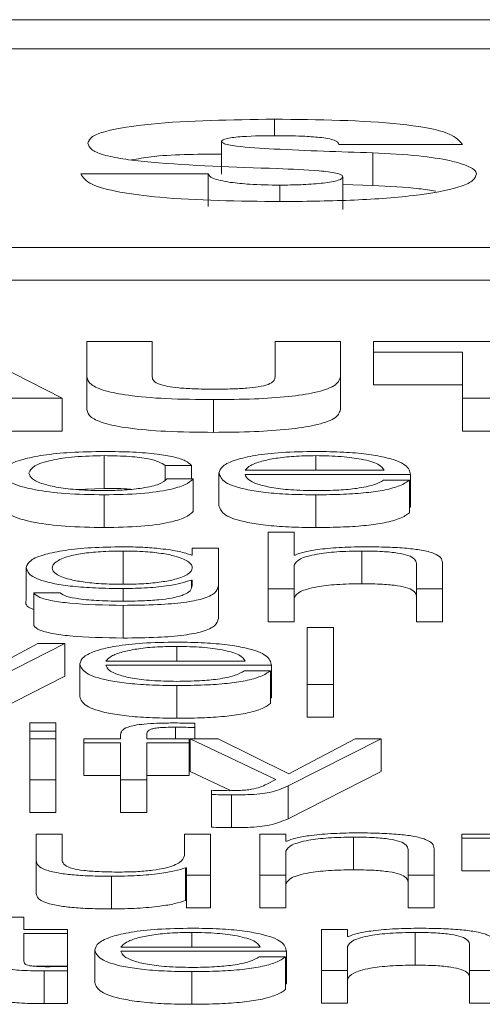
# Paper-space layout 'Sheet2' of a CAD drawing. Units: inches. Extents: x 0 to 217, y 0 to 168.
# Drawn here: x 66 to 66, y 151 to 151 of the extents above; entities that cross this region are included whole.
import ezdxf

# ---------------------------------------------------------------- set-up
doc = ezdxf.new("R2010")
doc.units = ezdxf.units.IN
doc.header["$MEASUREMENT"] = 0
doc.layers.add('SLD-0', color=179, linetype='Continuous')

psp = doc.layouts.new('Sheet2')

# ---------------------------------------------------------------- linework, layer by layer
at = {"layer": 'SLD-0', "color": 179, "linetype": 'Continuous', "lineweight": 15}
for p, q in [((72.15645, 151.1035), (65.15645, 151.1035)), ((71.9377, 151.09479), (65.3752, 151.09479)), ((65.84316, 151.0571), (65.84316, 151.06692)), ((65.87834, 151.06606), (65.91541, 151.06606)), ((65.88849, 151.05372), (65.88849, 151.06354)), ((65.83914, 151.05727), (65.80089, 151.05727)), ((65.83914, 151.04746), (65.83914, 151.05727)), ((65.87952, 151.04651), (65.87952, 151.05633)), ((65.88849, 151.05372), (65.87952, 151.05407)), ((65.2502, 151.03516), (72.0627, 151.03516)), ((65.2502, 151.02535), (72.0627, 151.02535)), ((65.79532, 150.98986), (65.76194, 151.00689)), ((65.8027, 151.00689), (65.8027, 150.9963)), ((65.82232, 151.00689), (65.8027, 151.00689)), ((65.82232, 150.9963), (65.82232, 151.00689)), ((65.85921, 151.00689), (65.85921, 150.9963)), ((65.87881, 151.00689), (65.85921, 151.00689)), ((65.87881, 150.9963), (65.87881, 151.00689)), ((65.8887, 151.00689), (65.8887, 151.00374)), ((65.96182, 151.00689), (65.8887, 151.00689)), ((65.8887, 151.00374), (65.91546, 151.00374)), ((65.8887, 151.00374), (65.8887, 150.99392)), ((65.91546, 151.00374), (65.91546, 150.98986)), ((65.8027, 150.9963), (65.8027, 150.98648)), ((65.87881, 150.9963), (65.87881, 150.98648)), ((65.8887, 150.99392), (65.91546, 150.99392)), ((65.77494, 150.98986), (65.79532, 150.98986)), ((65.79532, 150.98986), (65.79532, 150.98004)), ((65.84071, 150.98945), (65.84071, 150.97964)), ((65.91546, 150.98986), (65.93507, 150.98986)), ((65.91546, 150.98986), (65.91546, 150.98004)), ((65.77494, 150.98004), (65.79532, 150.98004)), ((65.91546, 150.98004), (65.93507, 150.98004)), ((65.80795, 150.97264), (65.80795, 150.96282)), ((65.8262, 150.96968), (65.83407, 150.96968)), ((65.8262, 150.96968), (65.8262, 150.96532)), ((65.83407, 150.96968), (65.83407, 150.96565)), ((65.84234, 150.96739), (65.84234, 150.95757)), ((65.8502, 150.96825), (65.89196, 150.96825)), ((65.8502, 150.96699), (65.89982, 150.96699)), ((65.89982, 150.96699), (65.89982, 150.95717)), ((65.83457, 150.96565), (65.8267, 150.96565)), ((65.83457, 150.96565), (65.83457, 150.95583)), ((65.89957, 150.96529), (65.89171, 150.96529)), ((65.89957, 150.96529), (65.89957, 150.95548)), ((65.79951, 150.96249), (65.80795, 150.96282)), ((65.80795, 150.96088), (65.80795, 150.95106)), ((65.87144, 150.96088), (65.87144, 150.95106)), ((65.89957, 150.95717), (65.89982, 150.95717)), ((65.86495, 150.94964), (65.85709, 150.94964)), ((65.85709, 150.94964), (65.85709, 150.93262)), ((65.86495, 150.9428), (65.86495, 150.94964)), ((65.81357, 150.94402), (65.81357, 150.9342)), ((65.83433, 150.94492), (65.83433, 150.9428)), ((65.84219, 150.94492), (65.83433, 150.94492)), ((65.84219, 150.93362), (65.84219, 150.94492)), ((65.8852, 150.94402), (65.8852, 150.9342)), ((65.83433, 150.9428), (65.83408, 150.9428)), ((65.8652, 150.9428), (65.86495, 150.9428)), ((65.90158, 150.9403), (65.90158, 150.93262)), ((65.90945, 150.93262), (65.90945, 150.94054)), ((65.78446, 150.93908), (65.78446, 150.92926)), ((65.86495, 150.93262), (65.86495, 150.93979)), ((65.81357, 150.9342), (65.81048, 150.93411)), ((65.83408, 150.93529), (65.83433, 150.93529)), ((65.83408, 150.93529), (65.83408, 150.93304)), ((65.83433, 150.93529), (65.83433, 150.93362)), ((65.79469, 150.93142), (65.78683, 150.93142)), ((65.78683, 150.93142), (65.78683, 150.92161)), ((65.84219, 150.93362), (65.84219, 150.9238)), ((65.85709, 150.93262), (65.86495, 150.93262)), ((65.85709, 150.93262), (65.85709, 150.9228)), ((65.86495, 150.93262), (65.86495, 150.9228)), ((65.90158, 150.93262), (65.90945, 150.93262)), ((65.90158, 150.93262), (65.90158, 150.9228)), ((65.90945, 150.93262), (65.90945, 150.9228)), ((65.81357, 150.9277), (65.81357, 150.91789)), ((65.85709, 150.9228), (65.86495, 150.9228)), ((65.90158, 150.9228), (65.90945, 150.9228)), ((65.87669, 150.92102), (65.86883, 150.92102)), ((65.86883, 150.92102), (65.86883, 150.90399)), ((65.87669, 150.90399), (65.87669, 150.92102)), ((65.78795, 150.9163), (65.76795, 150.90549)), ((65.77194, 150.90399), (65.79607, 150.9163)), ((65.79607, 150.9163), (65.78795, 150.9163)), ((65.79607, 150.9163), (65.79607, 150.90648)), ((65.80844, 150.911), (65.85021, 150.911)), ((65.80058, 150.91015), (65.80058, 150.90033)), ((65.80844, 150.90974), (65.85807, 150.90974)), ((65.85782, 150.90805), (65.84996, 150.90805)), ((65.85782, 150.90805), (65.85782, 150.89823)), ((65.85807, 150.90974), (65.85807, 150.89993)), ((65.77194, 150.89418), (65.79607, 150.90648)), ((65.82969, 150.90364), (65.82969, 150.89382)), ((65.86883, 150.90399), (65.87669, 150.90399)), ((65.86883, 150.90399), (65.86883, 150.89418)), ((65.87669, 150.90399), (65.87669, 150.89418)), ((65.85782, 150.89993), (65.85807, 150.89993)), ((65.86883, 150.89418), (65.87669, 150.89418)), ((65.79344, 150.8924), (65.78557, 150.8924)), ((65.78557, 150.8924), (65.78557, 150.88999)), ((65.78557, 150.88999), (65.79344, 150.88999)), ((65.78557, 150.88999), (65.78557, 150.88768)), ((65.79344, 150.88999), (65.79344, 150.8924)), ((65.79344, 150.88999), (65.79344, 150.88768)), ((65.83506, 150.89102), (65.83506, 150.8923)), ((65.83506, 150.89102), (65.83506, 150.88768)), ((65.79344, 150.88768), (65.78557, 150.88768)), ((65.78557, 150.88768), (65.78557, 150.87537)), ((65.79344, 150.87537), (65.79344, 150.88768)), ((65.80183, 150.88768), (65.80183, 150.88642)), ((65.81283, 150.88768), (65.80183, 150.88768)), ((65.81283, 150.8888), (65.81283, 150.88768)), ((65.82069, 150.88768), (65.82069, 150.88875)), ((65.83344, 150.88768), (65.82069, 150.88768)), ((65.83344, 150.88642), (65.83344, 150.88768)), ((65.8337, 150.88768), (65.85945, 150.87542)), ((65.84208, 150.88768), (65.8337, 150.88768)), ((65.8337, 150.88768), (65.8337, 150.87786)), ((65.86333, 150.87718), (65.84208, 150.88768)), ((65.86307, 150.87349), (65.89106, 150.88768)), ((65.88319, 150.88768), (65.86333, 150.87718)), ((65.89106, 150.88768), (65.88319, 150.88768)), ((65.89106, 150.88768), (65.89106, 150.87786)), ((65.80183, 150.88642), (65.81283, 150.88642)), ((65.80183, 150.88642), (65.80183, 150.8766)), ((65.81283, 150.88642), (65.81283, 150.87537)), ((65.82069, 150.88642), (65.83344, 150.88642)), ((65.82069, 150.87537), (65.82069, 150.88642)), ((65.83344, 150.88642), (65.83344, 150.8766)), ((65.8337, 150.87786), (65.84583, 150.87209)), ((65.86307, 150.86367), (65.89106, 150.87786)), ((65.78557, 150.87537), (65.79344, 150.87537)), ((65.78557, 150.87537), (65.78557, 150.86556)), ((65.79344, 150.87537), (65.79344, 150.86556)), ((65.80183, 150.8766), (65.81283, 150.8766)), ((65.81283, 150.87537), (65.82069, 150.87537)), ((65.81283, 150.87537), (65.81283, 150.86556)), ((65.82069, 150.8766), (65.83344, 150.8766)), ((65.82069, 150.87537), (65.82069, 150.86556)), ((65.85945, 150.87542), (65.8567, 150.87401)), ((65.84008, 150.8722), (65.84008, 150.87094)), ((65.86307, 150.87349), (65.86307, 150.86367)), ((65.84008, 150.87094), (65.84008, 150.86112)), ((65.84608, 150.87082), (65.84608, 150.861)), ((65.78557, 150.86556), (65.79344, 150.86556)), ((65.81283, 150.86556), (65.82069, 150.86556)), ((65.78746, 150.85906), (65.78746, 150.85107)), ((65.79532, 150.85906), (65.78746, 150.85906)), ((65.79532, 150.85104), (65.79532, 150.85906)), ((65.83196, 150.85906), (65.83196, 150.85259)), ((65.83982, 150.85906), (65.83196, 150.85906)), ((65.83982, 150.84675), (65.83982, 150.85906)), ((65.86244, 150.85906), (65.85458, 150.85906)), ((65.85458, 150.85906), (65.85458, 150.84675)), ((65.86244, 150.85694), (65.86244, 150.85906)), ((65.88269, 150.85815), (65.88269, 150.84834)), ((65.91521, 150.85906), (65.91521, 150.85779)), ((65.92646, 150.85906), (65.91521, 150.85906)), ((65.91521, 150.85779), (65.92646, 150.85779)), ((65.91521, 150.85779), (65.91521, 150.84798)), ((65.86269, 150.85694), (65.86244, 150.85694)), ((65.89909, 150.85443), (65.89909, 150.84675)), ((65.90694, 150.84675), (65.90694, 150.85467)), ((65.86244, 150.84675), (65.86244, 150.85393)), ((65.78746, 150.85107), (65.78746, 150.84125)), ((65.83233, 150.84897), (65.83258, 150.84897)), ((65.83233, 150.84897), (65.83233, 150.83915)), ((65.83258, 150.84897), (65.83258, 150.84675)), ((65.81007, 150.84639), (65.81007, 150.83658)), ((65.83258, 150.84675), (65.83982, 150.84675)), ((65.83258, 150.84675), (65.83258, 150.83694)), ((65.83982, 150.84675), (65.83982, 150.83694)), ((65.85458, 150.84675), (65.86244, 150.84675)), ((65.85458, 150.84675), (65.85458, 150.83694)), ((65.86244, 150.84675), (65.86244, 150.83694)), ((65.89909, 150.84675), (65.90694, 150.84675)), ((65.89909, 150.84675), (65.89909, 150.83694)), ((65.90694, 150.84675), (65.90694, 150.83694)), ((65.91521, 150.84798), (65.92646, 150.84798)), ((65.83233, 150.83915), (65.83258, 150.83915)), ((65.83258, 150.83694), (65.83982, 150.83694)), ((65.85458, 150.83694), (65.86244, 150.83694)), ((65.89909, 150.83694), (65.90694, 150.83694)), ((65.78382, 150.83413), (65.77596, 150.83413)), ((65.78382, 150.83043), (65.78382, 150.83413)), ((65.79694, 150.83043), (65.78382, 150.83043)), ((65.78382, 150.82917), (65.79694, 150.82917)), ((65.78382, 150.82087), (65.78382, 150.82917)), ((65.79694, 150.82917), (65.79694, 150.83043)), ((65.79694, 150.82917), (65.79694, 150.81936)), ((65.87308, 150.83043), (65.87308, 150.81813)), ((65.88094, 150.83043), (65.87308, 150.83043)), ((65.88094, 150.82831), (65.88094, 150.83043)), ((65.88119, 150.82831), (65.88094, 150.82831)), ((65.90119, 150.82953), (65.90119, 150.81971)), ((65.81294, 150.82514), (65.85471, 150.82514)), ((65.88094, 150.81813), (65.88094, 150.82531)), ((65.91758, 150.82581), (65.91758, 150.81813)), ((65.80508, 150.82428), (65.80508, 150.81447)), ((65.81294, 150.82388), (65.86257, 150.82388)), ((65.86231, 150.82219), (65.85445, 150.82219)), ((65.86231, 150.82219), (65.86231, 150.81237)), ((65.86257, 150.82388), (65.86257, 150.81406)), ((65.78745, 150.81936), (65.79694, 150.81936)), ((65.79694, 150.81804), (65.79694, 150.81932)), ((65.78994, 150.81799), (65.78994, 150.80817)), ((65.79694, 150.81804), (65.79694, 150.80822)), ((65.83419, 150.81777), (65.83419, 150.80796)), ((65.87308, 150.81813), (65.88094, 150.81813)), ((65.87308, 150.81813), (65.87308, 150.80831)), ((65.88094, 150.81813), (65.88094, 150.80831)), ((65.91758, 150.81813), (65.92544, 150.81813)), ((65.91758, 150.81813), (65.91758, 150.80831)), ((65.86231, 150.81406), (65.86257, 150.81406)), ((65.87308, 150.80831), (65.88094, 150.80831)), ((65.91758, 150.80831), (65.92544, 150.80831))]:
    psp.add_line(p, q, dxfattribs=at)
at = {"layer": 'SLD-0', "color": 8, "linetype": 'Continuous', "lineweight": 15}
for p, q in [((65.85898, 151.06864), (65.85898, 151.07363)), ((65.86063, 151.0489), (65.86063, 151.05385)), ((65.87144, 150.97264), (65.87144, 150.96825)), ((65.81357, 150.93276), (65.81357, 150.92896)), ((65.82969, 150.9154), (65.82969, 150.911)), ((65.82932, 150.89114), (65.82932, 150.88768)), ((65.83419, 150.82953), (65.83419, 150.82514))]:
    psp.add_line(p, q, dxfattribs=at)
at = {"layer": 'SLD-0', "color": 179, "linetype": 'Continuous', "lineweight": 15}
for points, knots in [([(65.85898, 151.07363), (65.84607, 151.07345), (65.82708, 151.07319), (65.80929, 151.07052), (65.80374, 151.06835), (65.80327, 151.06712), (65.80302, 151.06646)], [0, 0, 0, 0, 0.504495, 0.742283, 0.864061, 1, 1, 1, 1]), ([(65.91541, 151.06606), (65.91432, 151.06738), (65.91228, 151.06986), (65.89156, 151.07328), (65.87222, 151.07349), (65.85898, 151.07363)], [0, 0, 0, 0, 0.265981, 0.497719, 1, 1, 1, 1]), ([(65.84316, 151.06692), (65.84324, 151.0671), (65.84338, 151.06745), (65.84481, 151.06789), (65.84685, 151.06821), (65.85189, 151.06864), (65.8566, 151.06866), (65.8604, 151.06867)], [0, 0, 0, 0, 0.131681, 0.248153, 0.36432, 0.487301, 1, 1, 1, 1]), ([(65.8604, 151.06867), (65.86304, 151.06865), (65.86752, 151.06862), (65.87151, 151.06824), (65.87315, 151.06809)], [0, 0, 0, 0, 0.590081, 1, 1, 1, 1]), ([(65.87315, 151.06809), (65.87401, 151.06796), (65.87573, 151.06772), (65.87734, 151.0672), (65.87821, 151.06664), (65.8783, 151.06626), (65.87834, 151.06606)], [0, 0, 0, 0, 0.258893, 0.519059, 0.743328, 1, 1, 1, 1]), ([(65.80302, 151.06646), (65.80324, 151.06576), (65.80364, 151.06446), (65.80783, 151.06275), (65.81417, 151.06152), (65.83086, 151.05975), (65.84687, 151.05923), (65.85992, 151.05881)], [0, 0, 0, 0, 0.143337, 0.263302, 0.375553, 0.490756, 1, 1, 1, 1]), ([(65.88849, 151.06354), (65.87862, 151.06385), (65.86477, 151.0643), (65.84996, 151.06519), (65.84522, 151.06592), (65.84348, 151.06638), (65.84326, 151.06674), (65.84316, 151.06692)], [0, 0, 0, 0, 0.590946, 0.829268, 0.891075, 0.946044, 1, 1, 1, 1]), ([(65.84316, 151.06318), (65.83552, 151.06313), (65.82517, 151.06305), (65.81799, 151.06174), (65.81611, 151.06139)], [0, 0, 0, 0, 0.737909, 1, 1, 1, 1]), ([(65.91966, 151.05723), (65.9195, 151.05764), (65.91916, 151.05853), (65.91649, 151.0599), (65.91125, 151.0614), (65.90185, 151.06284), (65.89325, 151.06329), (65.88849, 151.06354)], [0, 0, 0, 0, 0.13029, 0.2852456, 0.4612486, 0.7016639, 1, 1, 1, 1]), ([(65.85992, 151.05881), (65.86418, 151.05864), (65.87049, 151.0584), (65.87697, 151.05763), (65.87923, 151.05694), (65.87942, 151.05654), (65.87952, 151.05633)], [0, 0, 0, 0, 0.509411, 0.754801, 0.872342, 1, 1, 1, 1]), ([(65.80089, 151.05727), (65.80156, 151.05618), (65.8028, 151.05415), (65.81196, 151.05164), (65.83075, 151.04928), (65.84828, 151.04905), (65.86086, 151.04889)], [0, 0, 0, 0, 0.205086, 0.381927, 0.556291, 1, 1, 1, 1]), ([(65.84575, 151.05466), (65.8437, 151.05505), (65.83985, 151.05577), (65.83937, 151.0568), (65.83914, 151.05727)], [0, 0, 0, 0, 0.533508, 1, 1, 1, 1]), ([(65.87952, 151.05633), (65.87943, 151.05611), (65.87926, 151.0557), (65.87731, 151.05497), (65.87305, 151.05432), (65.86699, 151.05393), (65.86273, 151.05387), (65.86063, 151.05385)], [0, 0, 0, 0, 0.132842, 0.254601, 0.496809, 0.753016, 1, 1, 1, 1]), ([(65.86086, 151.04889), (65.86786, 151.04897), (65.88163, 151.04912), (65.90098, 151.05045), (65.91359, 151.05269), (65.91896, 151.05513), (65.91942, 151.0565), (65.91966, 151.05723)], [0, 0, 0, 0, 0.255527, 0.502825, 0.737428, 0.861209, 1, 1, 1, 1]), ([(65.86063, 151.05385), (65.85753, 151.05388), (65.85222, 151.05394), (65.84765, 151.05445), (65.84575, 151.05466)], [0, 0, 0, 0, 0.584049, 1, 1, 1, 1]), ([(65.90746, 151.05199), (65.9058, 151.05227), (65.90044, 151.05318), (65.89337, 151.0535), (65.88849, 151.05372)], [0, 0, 0, 0, 0.309897, 1, 1, 1, 1]), ([(65.8027, 150.9963), (65.80293, 150.99551), (65.80334, 150.99405), (65.8077, 150.99208), (65.81541, 150.99055), (65.82691, 150.98959), (65.83587, 150.9895), (65.84071, 150.98945)], [0, 0, 0, 0, 0.207462, 0.384597, 0.550145, 0.757081, 1, 1, 1, 1]), ([(65.84071, 150.9926), (65.83872, 150.99261), (65.83514, 150.99264), (65.83039, 150.99293), (65.82688, 150.99339), (65.8241, 150.99411), (65.8225, 150.99511), (65.82238, 150.99589), (65.82232, 150.9963)], [0, 0, 0, 0, 0.192696, 0.347367, 0.478632, 0.600568, 0.794618, 1, 1, 1, 1]), ([(65.84071, 150.98945), (65.84485, 150.98949), (65.8526, 150.98956), (65.8632, 150.99027), (65.87197, 150.99159), (65.87795, 150.99369), (65.87851, 150.99538), (65.87881, 150.9963)], [0, 0, 0, 0, 0.208296, 0.389737, 0.556892, 0.760089, 1, 1, 1, 1]), ([(65.85921, 150.9963), (65.85914, 150.99587), (65.85902, 150.99509), (65.85746, 150.99403), (65.85451, 150.99329), (65.85057, 150.99285), (65.84597, 150.99263), (65.84257, 150.99261), (65.84071, 150.9926)], [0, 0, 0, 0, 0.2151323, 0.3911297, 0.5464663, 0.6735448, 0.8209851, 1, 1, 1, 1]), ([(65.8027, 150.98648), (65.80293, 150.98569), (65.80334, 150.98423), (65.8077, 150.98227), (65.81541, 150.98074), (65.82691, 150.97977), (65.83587, 150.97968), (65.84071, 150.97964)], [0, 0, 0, 0, 0.2074624, 0.3845969, 0.5501455, 0.7570807, 1, 1, 1, 1]), ([(65.84071, 150.97964), (65.84485, 150.97967), (65.8526, 150.97974), (65.8632, 150.98046), (65.87197, 150.98177), (65.87795, 150.98388), (65.87851, 150.98556), (65.87881, 150.98648)], [0, 0, 0, 0, 0.208296, 0.389737, 0.556892, 0.760089, 1, 1, 1, 1]), ([(65.80795, 150.9739), (65.80452, 150.97385), (65.79799, 150.97375), (65.78941, 150.97286), (65.78274, 150.97148), (65.77826, 150.96959), (65.77773, 150.96814), (65.77746, 150.96739)], [0, 0, 0, 0, 0.19964, 0.379822, 0.555644, 0.770299, 1, 1, 1, 1]), ([(65.78532, 150.96739), (65.78564, 150.96812), (65.78627, 150.96954), (65.79133, 150.97129), (65.79901, 150.97245), (65.80488, 150.97257), (65.80795, 150.97264)], [0, 0, 0, 0, 0.287689, 0.561128, 0.771045, 1, 1, 1, 1]), ([(65.83407, 150.96968), (65.8336, 150.97017), (65.83271, 150.97109), (65.82903, 150.97227), (65.82363, 150.97319), (65.81638, 150.9738), (65.81083, 150.97386), (65.80795, 150.9739)], [0, 0, 0, 0, 0.2042113, 0.3867413, 0.56117, 0.7717834, 1, 1, 1, 1]), ([(65.80795, 150.97264), (65.81055, 150.9726), (65.81544, 150.97252), (65.82116, 150.97176), (65.82461, 150.97077), (65.82565, 150.97006), (65.8262, 150.96968)], [0, 0, 0, 0, 0.295236, 0.555371, 0.766162, 1, 1, 1, 1]), ([(65.87144, 150.9739), (65.86795, 150.97385), (65.86139, 150.97374), (65.85298, 150.97279), (65.84686, 150.97135), (65.84302, 150.9695), (65.84257, 150.9681), (65.84234, 150.96739)], [0, 0, 0, 0, 0.206758, 0.388412, 0.564748, 0.778657, 1, 1, 1, 1]), ([(65.87144, 150.97264), (65.86919, 150.9726), (65.86487, 150.97252), (65.85922, 150.97189), (65.85474, 150.97094), (65.85148, 150.9697), (65.85063, 150.96874), (65.8502, 150.96825)], [0, 0, 0, 0, 0.19489, 0.375211, 0.555248, 0.774506, 1, 1, 1, 1]), ([(65.89982, 150.96699), (65.89963, 150.96794), (65.89925, 150.96978), (65.89382, 150.97193), (65.8867, 150.97316), (65.87958, 150.97379), (65.87426, 150.97386), (65.87144, 150.9739)], [0, 0, 0, 0, 0.287492, 0.556195, 0.693751, 0.83777, 1, 1, 1, 1]), ([(65.89196, 150.96825), (65.89155, 150.96887), (65.89077, 150.97009), (65.88591, 150.97155), (65.87911, 150.97248), (65.87406, 150.97258), (65.87144, 150.97264)], [0, 0, 0, 0, 0.2865965, 0.5600264, 0.7718859, 1, 1, 1, 1]), ([(65.77746, 150.96739), (65.77789, 150.96644), (65.77872, 150.96462), (65.78593, 150.96242), (65.79632, 150.96109), (65.80394, 150.96095), (65.80795, 150.96088)], [0, 0, 0, 0, 0.289593, 0.557169, 0.76703, 1, 1, 1, 1]), ([(65.80795, 150.96214), (65.80533, 150.96219), (65.80032, 150.96228), (65.7939, 150.96305), (65.78909, 150.9642), (65.78592, 150.96569), (65.78553, 150.96681), (65.78532, 150.96739)], [0, 0, 0, 0, 0.196357, 0.375612, 0.55442, 0.773396, 1, 1, 1, 1]), ([(65.84234, 150.96739), (65.84267, 150.96645), (65.84329, 150.96466), (65.84909, 150.96263), (65.85634, 150.96152), (65.86342, 150.96097), (65.86866, 150.96091), (65.87144, 150.96088)], [0, 0, 0, 0, 0.290655, 0.554003, 0.690243, 0.835309, 1, 1, 1, 1]), ([(65.87144, 150.96214), (65.86887, 150.96219), (65.86401, 150.96227), (65.85789, 150.96303), (65.85354, 150.96413), (65.85079, 150.96548), (65.85039, 150.96649), (65.8502, 150.96699)], [0, 0, 0, 0, 0.207474, 0.39164, 0.572111, 0.787799, 1, 1, 1, 1]), ([(65.80795, 150.96088), (65.81172, 150.96095), (65.81904, 150.96109), (65.82749, 150.96231), (65.83268, 150.96389), (65.83392, 150.96504), (65.83457, 150.96565)], [0, 0, 0, 0, 0.279762, 0.541982, 0.758751, 1, 1, 1, 1]), ([(65.8267, 150.96565), (65.82614, 150.96511), (65.82505, 150.96407), (65.82008, 150.96293), (65.81415, 150.96226), (65.81003, 150.96218), (65.80795, 150.96214)], [0, 0, 0, 0, 0.297199, 0.572268, 0.78358, 1, 1, 1, 1]), ([(65.87144, 150.96088), (65.87424, 150.96091), (65.87946, 150.96096), (65.88659, 150.96146), (65.89255, 150.96234), (65.89714, 150.96365), (65.89873, 150.96472), (65.89957, 150.96529)], [0, 0, 0, 0, 0.209528, 0.391429, 0.561595, 0.768319, 1, 1, 1, 1]), ([(65.89171, 150.96529), (65.89088, 150.9648), (65.88928, 150.96386), (65.88434, 150.96281), (65.87811, 150.96223), (65.87376, 150.96217), (65.87144, 150.96214)], [0, 0, 0, 0, 0.281885, 0.543395, 0.756232, 1, 1, 1, 1]), ([(65.80795, 150.96282), (65.81067, 150.96283), (65.81351, 150.96284), (65.81572, 150.96254), (65.81581, 150.96253)], [0, 0, 0, 0, 0.95875, 1, 1, 1, 1]), ([(65.77746, 150.95757), (65.77789, 150.95662), (65.77872, 150.9548), (65.78593, 150.9526), (65.79632, 150.95127), (65.80394, 150.95113), (65.80795, 150.95106)], [0, 0, 0, 0, 0.289593, 0.557169, 0.76703, 1, 1, 1, 1]), ([(65.80795, 150.95106), (65.81172, 150.95114), (65.81904, 150.95128), (65.82749, 150.95249), (65.83268, 150.95407), (65.83392, 150.95523), (65.83457, 150.95583)], [0, 0, 0, 0, 0.279762, 0.541982, 0.758751, 1, 1, 1, 1]), ([(65.84234, 150.95757), (65.84267, 150.95664), (65.84329, 150.95485), (65.84909, 150.95281), (65.85634, 150.95171), (65.86342, 150.95115), (65.86866, 150.95109), (65.87144, 150.95106)], [0, 0, 0, 0, 0.290655, 0.554003, 0.690243, 0.835309, 1, 1, 1, 1]), ([(65.87144, 150.95106), (65.87424, 150.95109), (65.87946, 150.95114), (65.88659, 150.95164), (65.89255, 150.95252), (65.89714, 150.95383), (65.89873, 150.95491), (65.89957, 150.95548)], [0, 0, 0, 0, 0.209528, 0.391429, 0.561595, 0.768319, 1, 1, 1, 1]), ([(65.81357, 150.94528), (65.81032, 150.94523), (65.80414, 150.94514), (65.79597, 150.9443), (65.78958, 150.94298), (65.78525, 150.94119), (65.78473, 150.9398), (65.78446, 150.93908)], [0, 0, 0, 0, 0.198257, 0.378182, 0.554188, 0.769272, 1, 1, 1, 1]), ([(65.81357, 150.94402), (65.81126, 150.94398), (65.8069, 150.94392), (65.80121, 150.94331), (65.79632, 150.94229), (65.79305, 150.94077), (65.79194, 150.93893), (65.79309, 150.93711), (65.79653, 150.93565), (65.80146, 150.93469), (65.80707, 150.93412), (65.81133, 150.93405), (65.81357, 150.93402)], [0, 0, 0, 0, 0.090936, 0.172129, 0.251546, 0.375725, 0.506982, 0.633787, 0.754098, 0.831774, 0.91146, 1, 1, 1, 1]), ([(65.83408, 150.9428), (65.83297, 150.94317), (65.83067, 150.94394), (65.82535, 150.94471), (65.81952, 150.94519), (65.81558, 150.94525), (65.81357, 150.94528)], [0, 0, 0, 0, 0.262468, 0.538766, 0.764668, 1, 1, 1, 1]), ([(65.81357, 150.93402), (65.8157, 150.93405), (65.81979, 150.93412), (65.8252, 150.93469), (65.83004, 150.93565), (65.83352, 150.9371), (65.83473, 150.93891), (65.83361, 150.94073), (65.83049, 150.94223), (65.82578, 150.94328), (65.82018, 150.94391), (65.81585, 150.94398), (65.81357, 150.94402)], [0, 0, 0, 0, 0.085161, 0.163639, 0.241544, 0.363453, 0.492605, 0.621131, 0.746507, 0.82706, 0.90882, 1, 1, 1, 1]), ([(65.86495, 150.93979), (65.8653, 150.94043), (65.86596, 150.94164), (65.87092, 150.94306), (65.87774, 150.94389), (65.88263, 150.94397), (65.8852, 150.94402)], [0, 0, 0, 0, 0.296607, 0.564133, 0.772116, 1, 1, 1, 1]), ([(65.88582, 150.94528), (65.8833, 150.94524), (65.87834, 150.94515), (65.8722, 150.94454), (65.86761, 150.94375), (65.866, 150.94311), (65.8652, 150.9428)], [0, 0, 0, 0, 0.291988, 0.574583, 0.789404, 1, 1, 1, 1]), ([(65.8852, 150.94402), (65.8873, 150.94399), (65.89113, 150.94395), (65.8961, 150.94347), (65.89952, 150.94266), (65.90134, 150.94156), (65.9015, 150.94074), (65.90158, 150.9403)], [0, 0, 0, 0, 0.215593, 0.391058, 0.555125, 0.763044, 1, 1, 1, 1]), ([(65.90945, 150.94054), (65.90936, 150.94104), (65.90919, 150.94199), (65.90722, 150.94331), (65.90356, 150.94429), (65.89857, 150.9449), (65.89263, 150.94523), (65.88823, 150.94526), (65.88582, 150.94528)], [0, 0, 0, 0, 0.202014, 0.376607, 0.536364, 0.667253, 0.817739, 1, 1, 1, 1]), ([(65.78446, 150.93908), (65.78477, 150.93815), (65.78536, 150.9364), (65.79119, 150.93441), (65.79845, 150.93336), (65.80554, 150.93284), (65.81077, 150.93279), (65.81357, 150.93276)], [0, 0, 0, 0, 0.290765, 0.550516, 0.686096, 0.832358, 1, 1, 1, 1]), ([(65.81357, 150.93276), (65.81605, 150.9328), (65.82091, 150.93289), (65.82874, 150.93368), (65.83206, 150.93468), (65.83408, 150.93529)], [0, 0, 0, 0, 0.290197, 0.567105, 1, 1, 1, 1]), ([(65.86495, 150.92998), (65.8653, 150.93061), (65.86596, 150.93182), (65.87092, 150.93324), (65.87774, 150.93407), (65.88263, 150.93416), (65.8852, 150.9342)], [0, 0, 0, 0, 0.296607, 0.564133, 0.772116, 1, 1, 1, 1]), ([(65.8852, 150.9342), (65.8873, 150.93418), (65.89113, 150.93414), (65.8961, 150.93365), (65.89952, 150.93284), (65.90134, 150.93175), (65.9015, 150.93092), (65.90158, 150.93048)], [0, 0, 0, 0, 0.215593, 0.391058, 0.555125, 0.763044, 1, 1, 1, 1]), ([(65.78683, 150.93142), (65.78724, 150.93097), (65.78802, 150.93011), (65.79212, 150.92905), (65.80023, 150.92795), (65.80801, 150.92781), (65.81357, 150.9277)], [0, 0, 0, 0, 0.195186, 0.373321, 0.551873, 1, 1, 1, 1]), ([(65.81357, 150.92896), (65.81117, 150.92899), (65.80651, 150.92904), (65.80052, 150.92954), (65.79624, 150.93038), (65.79523, 150.93106), (65.79469, 150.93142)], [0, 0, 0, 0, 0.2877854, 0.5580238, 0.7676424, 1, 1, 1, 1]), ([(65.81357, 150.9277), (65.81709, 150.92774), (65.82347, 150.9278), (65.83194, 150.92848), (65.83815, 150.92971), (65.84168, 150.93151), (65.84201, 150.93287), (65.84219, 150.93362)], [0, 0, 0, 0, 0.217274, 0.39422, 0.555891, 0.759495, 1, 1, 1, 1]), ([(65.83433, 150.93362), (65.83423, 150.9331), (65.83405, 150.93215), (65.83205, 150.93085), (65.82865, 150.92991), (65.82424, 150.92933), (65.81921, 150.92901), (65.81553, 150.92898), (65.81357, 150.92896)], [0, 0, 0, 0, 0.220893, 0.407383, 0.572216, 0.700227, 0.839413, 1, 1, 1, 1]), ([(65.78446, 150.92926), (65.78431, 150.92829), (65.78416, 150.92729), (65.78673, 150.92646), (65.78683, 150.92643)], [0, 0, 0, 0, 0.9609398, 1, 1, 1, 1]), ([(65.81357, 150.91789), (65.81709, 150.91792), (65.82347, 150.91798), (65.83194, 150.91867), (65.83815, 150.9199), (65.84168, 150.92169), (65.84201, 150.92306), (65.84219, 150.9238)], [0, 0, 0, 0, 0.217274, 0.39422, 0.555891, 0.759495, 1, 1, 1, 1]), ([(65.78683, 150.92161), (65.78724, 150.92116), (65.78802, 150.92029), (65.79212, 150.91923), (65.80023, 150.91813), (65.80801, 150.91799), (65.81357, 150.91789)], [0, 0, 0, 0, 0.195186, 0.373321, 0.551873, 1, 1, 1, 1]), ([(65.82969, 150.91666), (65.8262, 150.9166), (65.81964, 150.9165), (65.81123, 150.91555), (65.80511, 150.91411), (65.80127, 150.91225), (65.80081, 150.91086), (65.80058, 150.91015)], [0, 0, 0, 0, 0.206754, 0.38842, 0.564766, 0.778672, 1, 1, 1, 1]), ([(65.85807, 150.90974), (65.85788, 150.9107), (65.85751, 150.91254), (65.85208, 150.91469), (65.84495, 150.91592), (65.83783, 150.91655), (65.83251, 150.91662), (65.82969, 150.91666)], [0, 0, 0, 0, 0.287492, 0.556195, 0.693751, 0.83777, 1, 1, 1, 1]), ([(65.82969, 150.9154), (65.82745, 150.91536), (65.82312, 150.91528), (65.81747, 150.91465), (65.81299, 150.9137), (65.80973, 150.91245), (65.80888, 150.91149), (65.80844, 150.911)], [0, 0, 0, 0, 0.19494, 0.375259, 0.555276, 0.774516, 1, 1, 1, 1]), ([(65.85021, 150.911), (65.84981, 150.91163), (65.84902, 150.91284), (65.84416, 150.9143), (65.83736, 150.91524), (65.83231, 150.91534), (65.82969, 150.9154)], [0, 0, 0, 0, 0.286597, 0.560026, 0.771886, 1, 1, 1, 1]), ([(65.80058, 150.91015), (65.80091, 150.90921), (65.80154, 150.90742), (65.80734, 150.90538), (65.81459, 150.90428), (65.82167, 150.90373), (65.82691, 150.90367), (65.82969, 150.90364)], [0, 0, 0, 0, 0.290637, 0.55399, 0.69024, 0.835314, 1, 1, 1, 1]), ([(65.82969, 150.9049), (65.82712, 150.90494), (65.82226, 150.90503), (65.81615, 150.90579), (65.81179, 150.90688), (65.80904, 150.90824), (65.80864, 150.90924), (65.80844, 150.90974)], [0, 0, 0, 0, 0.207463, 0.391627, 0.572103, 0.787798, 1, 1, 1, 1]), ([(65.82969, 150.90364), (65.83249, 150.90366), (65.83771, 150.90371), (65.84484, 150.90422), (65.8508, 150.90509), (65.85539, 150.90641), (65.85698, 150.90748), (65.85782, 150.90805)], [0, 0, 0, 0, 0.209521, 0.391402, 0.561554, 0.768288, 1, 1, 1, 1]), ([(65.84996, 150.90805), (65.84913, 150.90756), (65.84753, 150.90662), (65.84259, 150.90557), (65.83636, 150.90498), (65.83201, 150.90493), (65.82969, 150.9049)], [0, 0, 0, 0, 0.281939, 0.543445, 0.756247, 1, 1, 1, 1]), ([(65.80058, 150.90033), (65.80091, 150.89939), (65.80154, 150.8976), (65.80734, 150.89557), (65.81459, 150.89446), (65.82167, 150.89391), (65.82691, 150.89385), (65.82969, 150.89382)], [0, 0, 0, 0, 0.290637, 0.55399, 0.69024, 0.835314, 1, 1, 1, 1]), ([(65.82969, 150.89382), (65.83249, 150.89385), (65.83771, 150.8939), (65.84484, 150.8944), (65.8508, 150.89528), (65.85539, 150.89659), (65.85698, 150.89766), (65.85782, 150.89823)], [0, 0, 0, 0, 0.209521, 0.391402, 0.561554, 0.768288, 1, 1, 1, 1]), ([(65.82844, 150.8924), (65.82684, 150.89239), (65.82392, 150.89236), (65.81999, 150.89212), (65.81699, 150.89171), (65.81447, 150.89104), (65.81295, 150.89004), (65.81287, 150.88923), (65.81283, 150.8888)], [0, 0, 0, 0, 0.168839, 0.308685, 0.432248, 0.552784, 0.758809, 1, 1, 1, 1]), ([(65.82069, 150.88875), (65.8207, 150.88906), (65.82072, 150.88963), (65.82128, 150.89033), (65.8227, 150.89076), (65.82435, 150.89098), (65.82663, 150.89112), (65.82835, 150.89113), (65.82932, 150.89114)], [0, 0, 0, 0, 0.275201, 0.503297, 0.605164, 0.711578, 0.838213, 1, 1, 1, 1]), ([(65.83506, 150.8923), (65.8338, 150.89234), (65.8316, 150.89239), (65.82939, 150.8924), (65.82844, 150.8924)], [0, 0, 0, 0, 0.573205, 1, 1, 1, 1]), ([(65.82932, 150.89114), (65.83036, 150.89113), (65.83228, 150.89111), (65.83419, 150.89105), (65.83506, 150.89102)], [0, 0, 0, 0, 0.540168, 1, 1, 1, 1]), ([(65.84545, 150.87208), (65.84446, 150.87209), (65.84265, 150.8721), (65.84088, 150.87217), (65.84008, 150.8722)], [0, 0, 0, 0, 0.548367, 1, 1, 1, 1]), ([(65.8567, 150.87401), (65.85605, 150.87372), (65.85485, 150.87318), (65.85276, 150.87256), (65.85037, 150.87225), (65.84807, 150.8721), (65.84637, 150.87209), (65.84545, 150.87208)], [0, 0, 0, 0, 0.3063, 0.561825, 0.690163, 0.830996, 1, 1, 1, 1]), ([(65.84608, 150.87082), (65.8477, 150.87083), (65.8506, 150.87084), (65.85462, 150.87106), (65.85796, 150.87157), (65.86068, 150.87241), (65.8622, 150.87309), (65.86307, 150.87349)], [0, 0, 0, 0, 0.201438, 0.361901, 0.512247, 0.720959, 1, 1, 1, 1]), ([(65.84008, 150.87094), (65.84096, 150.8709), (65.84294, 150.87082), (65.84496, 150.87082), (65.84608, 150.87082)], [0, 0, 0, 0, 0.44523, 1, 1, 1, 1]), ([(65.84608, 150.861), (65.8477, 150.86101), (65.8506, 150.86102), (65.85462, 150.86125), (65.85796, 150.86175), (65.86068, 150.86259), (65.8622, 150.86328), (65.86307, 150.86367)], [0, 0, 0, 0, 0.201438, 0.361901, 0.512247, 0.720959, 1, 1, 1, 1]), ([(65.84008, 150.86112), (65.84096, 150.86109), (65.84294, 150.86101), (65.84496, 150.861), (65.84608, 150.861)], [0, 0, 0, 0, 0.44523, 1, 1, 1, 1]), ([(65.86244, 150.85393), (65.86279, 150.85457), (65.86346, 150.85577), (65.86842, 150.85719), (65.87523, 150.85802), (65.88013, 150.85811), (65.88269, 150.85815)], [0, 0, 0, 0, 0.2966075, 0.5641334, 0.7721162, 1, 1, 1, 1]), ([(65.88332, 150.85941), (65.8808, 150.85937), (65.87584, 150.85928), (65.8697, 150.85867), (65.86511, 150.85788), (65.86349, 150.85725), (65.86269, 150.85694)], [0, 0, 0, 0, 0.29194, 0.574606, 0.789462, 1, 1, 1, 1]), ([(65.88269, 150.85815), (65.8848, 150.85813), (65.88863, 150.85809), (65.8936, 150.85761), (65.89702, 150.8568), (65.89884, 150.8557), (65.899, 150.85487), (65.89909, 150.85443)], [0, 0, 0, 0, 0.21554, 0.390994, 0.555068, 0.763002, 1, 1, 1, 1]), ([(65.90694, 150.85467), (65.90685, 150.85518), (65.90669, 150.85613), (65.90471, 150.85745), (65.90105, 150.85842), (65.89606, 150.85903), (65.89012, 150.85936), (65.88573, 150.8594), (65.88332, 150.85941)], [0, 0, 0, 0, 0.20209, 0.376722, 0.536502, 0.667392, 0.81784, 1, 1, 1, 1]), ([(65.83196, 150.85259), (65.83172, 150.85191), (65.83126, 150.85059), (65.82749, 150.84906), (65.82266, 150.84818), (65.81795, 150.84773), (65.81442, 150.84768), (65.81257, 150.84766)], [0, 0, 0, 0, 0.297958, 0.572146, 0.708512, 0.847319, 1, 1, 1, 1]), ([(65.78746, 150.85107), (65.78757, 150.85057), (65.78777, 150.84963), (65.78989, 150.84834), (65.79353, 150.84739), (65.7983, 150.84678), (65.80382, 150.84645), (65.80788, 150.84641), (65.81007, 150.84639)], [0, 0, 0, 0, 0.205345, 0.384711, 0.54937, 0.681458, 0.82818, 1, 1, 1, 1]), ([(65.81257, 150.84766), (65.81049, 150.84767), (65.80674, 150.8477), (65.80172, 150.84807), (65.79796, 150.84876), (65.79577, 150.8498), (65.79548, 150.8506), (65.79532, 150.85104)], [0, 0, 0, 0, 0.218836, 0.395455, 0.55471, 0.756063, 1, 1, 1, 1]), ([(65.81007, 150.84639), (65.81269, 150.84643), (65.81784, 150.84651), (65.82434, 150.84713), (65.82932, 150.84796), (65.83132, 150.84863), (65.83233, 150.84897)], [0, 0, 0, 0, 0.285953, 0.560973, 0.776862, 1, 1, 1, 1]), ([(65.86244, 150.84411), (65.86279, 150.84475), (65.86346, 150.84596), (65.86842, 150.84738), (65.87523, 150.84821), (65.88013, 150.84829), (65.88269, 150.84834)], [0, 0, 0, 0, 0.296607, 0.564133, 0.772116, 1, 1, 1, 1]), ([(65.88269, 150.84834), (65.8848, 150.84831), (65.88863, 150.84827), (65.8936, 150.84779), (65.89702, 150.84698), (65.89884, 150.84588), (65.899, 150.84506), (65.89909, 150.84462)], [0, 0, 0, 0, 0.21554, 0.390994, 0.555068, 0.763002, 1, 1, 1, 1]), ([(65.78746, 150.84125), (65.78757, 150.84075), (65.78777, 150.83982), (65.78989, 150.83853), (65.79353, 150.83757), (65.7983, 150.83697), (65.80382, 150.83663), (65.80788, 150.8366), (65.81007, 150.83658)], [0, 0, 0, 0, 0.205345, 0.384711, 0.54937, 0.681458, 0.82818, 1, 1, 1, 1]), ([(65.81007, 150.83658), (65.81269, 150.83662), (65.81784, 150.8367), (65.82434, 150.83731), (65.82932, 150.83814), (65.83132, 150.83881), (65.83233, 150.83915)], [0, 0, 0, 0, 0.285953, 0.560973, 0.776862, 1, 1, 1, 1]), ([(65.83419, 150.83079), (65.8307, 150.83074), (65.82414, 150.83064), (65.81572, 150.82968), (65.8096, 150.82825), (65.80577, 150.82639), (65.80531, 150.82499), (65.80508, 150.82428)], [0, 0, 0, 0, 0.206754, 0.38842, 0.564766, 0.778672, 1, 1, 1, 1]), ([(65.86257, 150.82388), (65.86237, 150.82483), (65.862, 150.82668), (65.85657, 150.82883), (65.84945, 150.83006), (65.84233, 150.83069), (65.83701, 150.83076), (65.83419, 150.83079)], [0, 0, 0, 0, 0.287542, 0.556226, 0.693767, 0.837774, 1, 1, 1, 1]), ([(65.90182, 150.83079), (65.8993, 150.83075), (65.89434, 150.83066), (65.8882, 150.83005), (65.8836, 150.82926), (65.88199, 150.82863), (65.88119, 150.82831)], [0, 0, 0, 0, 0.2920181, 0.5746573, 0.7894656, 1, 1, 1, 1]), ([(65.92544, 150.82605), (65.92535, 150.82656), (65.92518, 150.82751), (65.9232, 150.82882), (65.91954, 150.8298), (65.91456, 150.83041), (65.90862, 150.83074), (65.90423, 150.83078), (65.90182, 150.83079)], [0, 0, 0, 0, 0.202064, 0.376715, 0.536528, 0.667431, 0.81787, 1, 1, 1, 1]), ([(65.83419, 150.82953), (65.83194, 150.82949), (65.82761, 150.82942), (65.82197, 150.82879), (65.81749, 150.82784), (65.81423, 150.82659), (65.81338, 150.82563), (65.81294, 150.82514)], [0, 0, 0, 0, 0.194835, 0.375082, 0.555047, 0.774307, 1, 1, 1, 1]), ([(65.85471, 150.82514), (65.8543, 150.82576), (65.85352, 150.82698), (65.84866, 150.82844), (65.84186, 150.82938), (65.83681, 150.82948), (65.83419, 150.82953)], [0, 0, 0, 0, 0.286815, 0.560187, 0.771953, 1, 1, 1, 1]), ([(65.88094, 150.82531), (65.88129, 150.82594), (65.88196, 150.82715), (65.88691, 150.82857), (65.89373, 150.8294), (65.89863, 150.82949), (65.90119, 150.82953)], [0, 0, 0, 0, 0.2965156, 0.5640011, 0.7720058, 1, 1, 1, 1]), ([(65.90119, 150.82953), (65.9033, 150.82951), (65.90713, 150.82947), (65.9121, 150.82898), (65.91551, 150.82818), (65.91734, 150.82708), (65.91749, 150.82625), (65.91758, 150.82581)], [0, 0, 0, 0, 0.2155933, 0.391058, 0.5551251, 0.7630443, 1, 1, 1, 1]), ([(65.80508, 150.82428), (65.80541, 150.82335), (65.80603, 150.82156), (65.81184, 150.81952), (65.81908, 150.81841), (65.82617, 150.81786), (65.83141, 150.8178), (65.83419, 150.81777)], [0, 0, 0, 0, 0.290687, 0.554021, 0.690256, 0.835319, 1, 1, 1, 1]), ([(65.83419, 150.81903), (65.83162, 150.81908), (65.82675, 150.81916), (65.82064, 150.81992), (65.81629, 150.82102), (65.81354, 150.82238), (65.81314, 150.82338), (65.81294, 150.82388)], [0, 0, 0, 0, 0.207493, 0.391706, 0.572233, 0.787931, 1, 1, 1, 1]), ([(65.83419, 150.81777), (65.83699, 150.8178), (65.84221, 150.81785), (65.84933, 150.81835), (65.8553, 150.81923), (65.85989, 150.82054), (65.86148, 150.82162), (65.86231, 150.82219)], [0, 0, 0, 0, 0.209518, 0.391402, 0.561545, 0.768263, 1, 1, 1, 1]), ([(65.85445, 150.82219), (65.85362, 150.8217), (65.85202, 150.82076), (65.84709, 150.81971), (65.84086, 150.81912), (65.83651, 150.81906), (65.83419, 150.81903)], [0, 0, 0, 0, 0.282021, 0.543494, 0.756263, 1, 1, 1, 1]), ([(65.77596, 150.82075), (65.77597, 150.82048), (65.776, 150.82), (65.77663, 150.81934), (65.77783, 150.81881), (65.77979, 150.8184), (65.78252, 150.81814), (65.78599, 150.81801), (65.78854, 150.81799), (65.78994, 150.81799)], [0, 0, 0, 0, 0.176594, 0.321434, 0.443147, 0.554801, 0.678159, 0.823279, 1, 1, 1, 1]), ([(65.79019, 150.81925), (65.78949, 150.81926), (65.78823, 150.81929), (65.78656, 150.8194), (65.78533, 150.81958), (65.78435, 150.81988), (65.78385, 150.82032), (65.78383, 150.82068), (65.78382, 150.82087)], [0, 0, 0, 0, 0.172127, 0.31046, 0.429397, 0.545066, 0.749194, 1, 1, 1, 1]), ([(65.79694, 150.81932), (65.79568, 150.8193), (65.79344, 150.81926), (65.79118, 150.81925), (65.79019, 150.81925)], [0, 0, 0, 0, 0.560355, 1, 1, 1, 1]), ([(65.88094, 150.81549), (65.88129, 150.81613), (65.88196, 150.81733), (65.88691, 150.81876), (65.89373, 150.81959), (65.89863, 150.81967), (65.90119, 150.81971)], [0, 0, 0, 0, 0.296516, 0.564001, 0.772006, 1, 1, 1, 1]), ([(65.90119, 150.81971), (65.9033, 150.81969), (65.90713, 150.81965), (65.9121, 150.81917), (65.91551, 150.81836), (65.91734, 150.81726), (65.91749, 150.81643), (65.91758, 150.81599)], [0, 0, 0, 0, 0.2155933, 0.391058, 0.5551251, 0.7630443, 1, 1, 1, 1]), ([(65.78994, 150.81799), (65.79125, 150.818), (65.79358, 150.81801), (65.79591, 150.81803), (65.79694, 150.81804)], [0, 0, 0, 0, 0.559523, 1, 1, 1, 1]), ([(65.80508, 150.81447), (65.80541, 150.81353), (65.80603, 150.81174), (65.81184, 150.8097), (65.81908, 150.8086), (65.82617, 150.80805), (65.83141, 150.80799), (65.83419, 150.80796)], [0, 0, 0, 0, 0.290687, 0.554021, 0.690256, 0.835319, 1, 1, 1, 1]), ([(65.77596, 150.81094), (65.77597, 150.81067), (65.776, 150.81018), (65.77663, 150.80952), (65.77783, 150.80899), (65.77979, 150.80859), (65.78252, 150.80833), (65.78599, 150.80819), (65.78854, 150.80818), (65.78994, 150.80817)], [0, 0, 0, 0, 0.176594, 0.321434, 0.443147, 0.554801, 0.678159, 0.823279, 1, 1, 1, 1]), ([(65.83419, 150.80796), (65.83699, 150.80798), (65.84221, 150.80803), (65.84933, 150.80854), (65.8553, 150.80941), (65.85989, 150.81073), (65.86148, 150.8118), (65.86231, 150.81237)], [0, 0, 0, 0, 0.209518, 0.391402, 0.561545, 0.768263, 1, 1, 1, 1]), ([(65.78994, 150.80817), (65.79125, 150.80818), (65.79358, 150.8082), (65.79591, 150.80821), (65.79694, 150.80822)], [0, 0, 0, 0, 0.559523, 1, 1, 1, 1])]:
    psp.add_open_spline(points, degree=3, knots=knots, dxfattribs=at)

doc.saveas('drawing.dxf')
